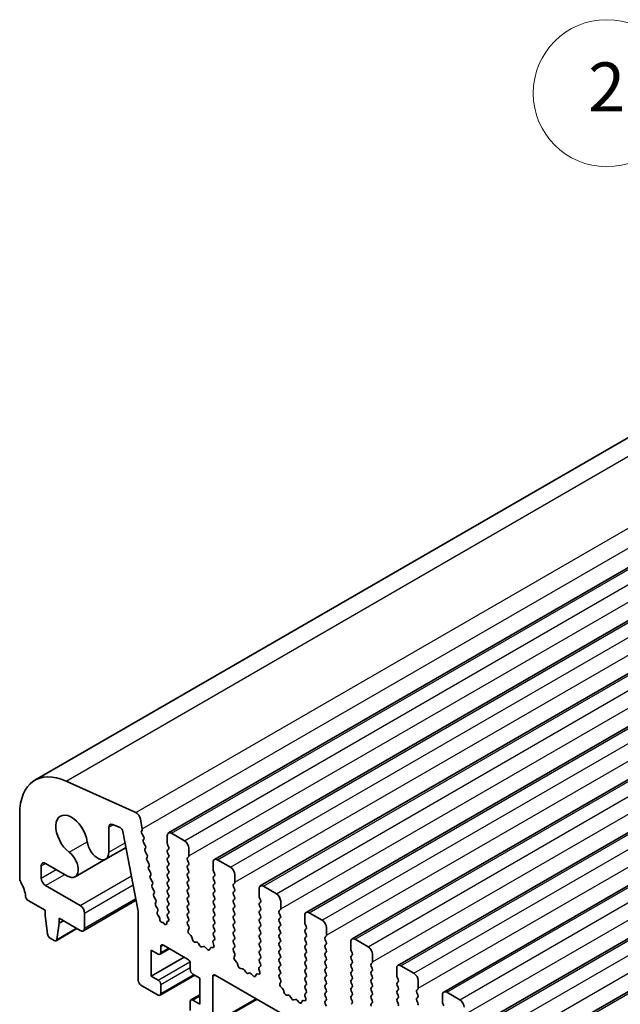
# Model space of a CAD drawing. Units: millimetres. Extents: x 29 to 4370, y 16 to 859.
# Drawn here: x 470 to 519, y 325 to 405 of the extents above; entities that cross this region are included whole.
import ezdxf

# ---------------------------------------------------------------- set-up
doc = ezdxf.new("R2010")
doc.units = ezdxf.units.MM
doc.header["$LTSCALE"] = 2
for name, color, linetype, lineweight in [('Symbol (TK)', 100, 'Continuous', 18), ('Visible (ISO)', 7, 'Continuous', 35), ('Visible Narrow (ISO)', 7, 'Continuous', 25)]:
    doc.layers.add(name, color=color, linetype=linetype, lineweight=lineweight)
doc.styles.add('Note Text (TK2)', font='MS PGothic.ttf')

# ---------------------------------------------------------------- blocks, each defined once
blk = doc.blocks.new('バルーン1')
at = {"layer": 'Symbol (TK)', "color": 100}
for p, q in [((264.983, 201.204), (260.504, 207.635)), ((266.411, 199.153), (265.393, 201.49)), ((264.983, 201.204), (266.411, 199.153)), ((264.572, 200.918), (266.411, 199.153))]:
    blk.add_line(p, q, dxfattribs=at)
at = {"layer": 'Symbol (TK)'}
blk.add_circle((258.797, 210.088), 3, dxfattribs=at)
at = {"layer": 'Symbol (TK)', "color": 7, "insert": (258.797, 210.082), "char_height": 2, "attachment_point": 5, "style": 'Note Text (TK2)'}
blk.add_mtext('2', dxfattribs=at)

msp = doc.modelspace()

# ---------------------------------------------------------------- linework, layer by layer
at = {"layer": 'Visible (ISO)'}
for p, q in [((470.889, 342.8246), (555.7418, 391.8144)), ((481.8061, 338.5208), (566.6589, 387.5106)), ((485.5537, 336.3571), (570.4065, 385.3469)), ((489.3014, 334.1934), (574.1542, 383.1832)), ((493.0491, 332.0297), (577.9019, 381.0194)), ((496.7967, 329.8659), (581.6495, 378.8557)), ((500.5444, 327.7022), (585.3972, 376.692)), ((504.2921, 325.5385), (589.1449, 374.5283)), ((508.0397, 323.3748), (592.8925, 372.3646)), ((511.7874, 321.2111), (596.6402, 370.2009)), ((473.4337, 342.762), (479.1257, 340.1851)), ((469.6463, 334.8299), (469.6463, 340.0779)), ((479.5067, 339.658), (479.6589, 338.8652)), ((476.9205, 338.9833), (476.9205, 336.9542)), ((477.8422, 338.9684), (477.2188, 339.2143)), ((479.3337, 332.1383), (478.0811, 338.6479)), ((479.6469, 338.7569), (479.5974, 338.6759)), ((479.6239, 338.4682), (479.7629, 338.2311)), ((482.0561, 338.496), (483.1167, 337.8837)), ((479.7893, 338.0233), (479.7388, 337.9411)), ((479.7652, 337.7333), (479.9042, 337.4963)), ((481.7025, 337.6795), (481.7025, 338.2919)), ((476.6616, 336.382), (478.3316, 337.3461)), ((479.9306, 337.2886), (479.8801, 337.2063)), ((479.9066, 336.9986), (480.0455, 336.7615)), ((481.8156, 337.3856), (481.7308, 337.5652)), ((481.7308, 337.108), (481.8156, 337.1896)), ((481.8156, 336.7324), (481.7308, 336.912)), ((483.4703, 337.2713), (483.4703, 336.6589)), ((473.5494, 335.0079), (471.7677, 336.0365)), ((474.1744, 334.9459), (476.6616, 336.382)), ((480.0719, 336.5538), (480.0214, 336.4715)), ((480.0479, 336.2638), (480.1868, 336.0267)), ((481.7308, 336.4548), (481.8156, 336.5364)), ((481.8156, 336.0792), (481.7308, 336.2588)), ((483.442, 336.5773), (483.3571, 336.4956)), ((483.3571, 336.2997), (483.442, 336.12)), ((485.4502, 335.5158), (485.4502, 336.1282)), ((485.8037, 336.3323), (486.8644, 335.7199)), ((471.4141, 335.8324), (471.4141, 334.8422)), ((480.2132, 335.819), (480.1627, 335.7367)), ((480.1892, 335.529), (480.3281, 335.292)), ((481.7308, 335.8016), (481.8156, 335.8832)), ((481.8156, 335.426), (481.7308, 335.6056)), ((481.7308, 335.1484), (481.8156, 335.2301)), ((483.442, 335.9241), (483.3571, 335.8424)), ((483.3571, 335.6465), (483.442, 335.4668)), ((483.442, 335.2709), (483.3571, 335.1892)), ((485.5633, 335.2219), (485.4785, 335.4015)), ((480.3545, 335.0842), (480.3041, 335.0019)), ((480.3305, 334.7942), (480.4694, 334.5572)), ((481.8156, 334.7728), (481.7308, 334.9524)), ((481.7308, 334.4952), (481.8156, 334.5769)), ((483.3571, 334.9933), (483.442, 334.8136)), ((483.442, 334.6177), (483.3571, 334.536)), ((485.4785, 334.9443), (485.5633, 335.0259)), ((485.5633, 334.5687), (485.4785, 334.7483)), ((487.1897, 334.4136), (487.1048, 334.3319)), ((487.2179, 335.1076), (487.2179, 334.4952)), ((471.7677, 334.2298), (474.5961, 332.5968)), ((480.4959, 334.3494), (480.4454, 334.2672)), ((480.4718, 334.0594), (480.6107, 333.8224)), ((480.6372, 333.6146), (480.5867, 333.5324)), ((481.8156, 334.1196), (481.7308, 334.2992)), ((481.7308, 333.842), (481.8156, 333.9237)), ((481.8156, 333.4664), (481.7308, 333.646)), ((483.3571, 334.3401), (483.442, 334.1604)), ((483.442, 333.9645), (483.3571, 333.8828)), ((483.3571, 333.6869), (483.442, 333.5072)), ((485.4785, 334.2911), (485.5633, 334.3727)), ((485.5633, 333.9155), (485.4785, 334.0951)), ((485.4785, 333.6379), (485.5633, 333.7195)), ((487.1048, 334.1359), (487.1897, 333.9563)), ((487.1897, 333.7604), (487.1048, 333.6787)), ((489.1978, 333.3521), (489.1978, 333.9645)), ((489.5514, 334.1686), (490.6121, 333.5562)), ((471.7323, 332.209), (470.3395, 333.0131)), ((474.8461, 330.5308), (479.1634, 333.0234)), ((480.6131, 333.3246), (480.752, 333.0876)), ((480.7785, 332.8799), (480.728, 332.7976)), ((481.7308, 333.1888), (481.8156, 333.2705)), ((481.8156, 332.8132), (481.7308, 332.9929)), ((483.442, 333.3113), (483.3571, 333.2296)), ((483.3571, 333.0337), (483.442, 332.854)), ((485.5633, 333.2623), (485.4785, 333.4419)), ((485.4785, 332.9847), (485.5633, 333.0663)), ((487.1048, 333.4827), (487.1897, 333.3031)), ((487.1897, 333.1072), (487.1048, 333.0255)), ((487.1048, 332.8296), (487.1897, 332.6499)), ((489.311, 333.0582), (489.2261, 333.2378)), ((489.2261, 332.7806), (489.311, 332.8622)), ((490.9656, 332.9439), (490.9656, 332.3315)), ((471.7323, 331.8008), (471.7323, 332.209)), ((479.3337, 326.4731), (479.3337, 332.1383)), ((480.7544, 332.5898), (480.8934, 332.3528)), ((480.9198, 332.1451), (480.8791, 332.0788)), ((481.7308, 332.5356), (481.8156, 332.6173)), ((481.8156, 332.16), (481.7308, 332.3397)), ((483.442, 332.6581), (483.3571, 332.5764)), ((483.3571, 332.3805), (483.442, 332.2008)), ((483.442, 332.0049), (483.3571, 331.9232)), ((485.5633, 332.6091), (485.4785, 332.7887)), ((485.4785, 332.3315), (485.5633, 332.4131)), ((485.5633, 331.9559), (485.4785, 332.1355)), ((487.1897, 332.454), (487.1048, 332.3723)), ((487.1048, 332.1764), (487.1897, 331.9967)), ((489.311, 332.405), (489.2261, 332.5846)), ((489.2261, 332.1274), (489.311, 332.209)), ((490.9373, 332.2498), (490.8525, 332.1682)), ((493.2991, 332.0049), (494.3597, 331.3925)), ((471.9173, 330.2696), (471.7323, 331.8008)), ((472.8637, 331.5558), (472.8637, 331.1476)), ((474.5961, 330.5556), (472.8637, 331.5558)), ((472.8637, 331.1476), (473.2172, 331.3517)), ((474.9496, 331.9845), (474.9496, 330.7597)), ((480.9252, 331.8412), (481.0223, 331.7093)), ((481.0845, 331.5399), (481.085, 331.4827)), ((481.2911, 331.2203), (481.3043, 331.2205)), ((481.6622, 331.1467), (481.6622, 331.2053)), ((481.7036, 331.2969), (481.8135, 331.3603)), ((481.7109, 331.3005), (481.7799, 331.3298)), ((481.7308, 331.8824), (481.8156, 331.9641)), ((481.8003, 331.5393), (481.7308, 331.6865)), ((483.3571, 331.7273), (483.442, 331.5477)), ((483.442, 331.3517), (483.3583, 331.2712)), ((485.4785, 331.6783), (485.5633, 331.7599)), ((485.5633, 331.3027), (485.4785, 331.4823)), ((487.1897, 331.8008), (487.1048, 331.7191)), ((487.1048, 331.5232), (487.1897, 331.3435)), ((489.311, 331.7518), (489.2261, 331.9314)), ((489.2261, 331.4742), (489.311, 331.5558)), ((489.311, 331.0986), (489.2261, 331.2782)), ((490.8525, 331.9722), (490.9373, 331.7926)), ((490.9373, 331.5966), (490.8525, 331.515)), ((490.8525, 331.319), (490.9373, 331.1394)), ((492.9455, 331.1884), (492.9455, 331.8008)), ((472.6189, 329.7277), (474.3245, 330.7124)), ((472.8637, 331.1476), (472.6786, 329.83)), ((481.4306, 331.1494), (481.4591, 331.1169)), ((483.3598, 331.0721), (483.4557, 330.8744)), ((483.4752, 330.7019), (483.4057, 330.5427)), ((485.4785, 331.0251), (485.5633, 331.1067)), ((485.5633, 330.6495), (485.4785, 330.8291)), ((485.4785, 330.3719), (485.5633, 330.4535)), ((487.1897, 331.1476), (487.1048, 331.0659)), ((487.1048, 330.87), (487.1897, 330.6903)), ((487.1897, 330.4944), (487.1048, 330.4127)), ((489.2261, 330.821), (489.311, 330.9026)), ((489.311, 330.4454), (489.2261, 330.625)), ((490.9373, 330.9434), (490.8525, 330.8618)), ((490.8525, 330.6658), (490.9373, 330.4862)), ((493.0586, 330.8945), (492.9738, 331.0741)), ((492.9738, 330.6168), (493.0586, 330.6985)), ((493.0586, 330.2413), (492.9738, 330.4209)), ((494.7133, 330.7801), (494.7133, 330.1678)), ((472.4689, 329.7425), (472.1271, 329.9398)), ((483.4875, 330.2815), (483.6212, 330.1467)), ((483.7042, 330.0028), (483.7542, 329.8196)), ((483.9395, 329.6183), (484.1121, 329.5988)), ((485.4648, 329.7145), (485.5606, 329.8014)), ((485.5621, 329.9988), (485.4785, 330.1759)), ((487.1048, 330.2168), (487.1897, 330.0371)), ((487.1897, 329.8412), (487.1048, 329.7595)), ((489.2261, 330.1678), (489.311, 330.2494)), ((489.311, 329.7922), (489.2261, 329.9718)), ((489.2261, 329.5146), (489.311, 329.5962)), ((490.9373, 330.2902), (490.8525, 330.2086)), ((490.8525, 330.0126), (490.9373, 329.833)), ((490.9373, 329.637), (490.8525, 329.5554)), ((492.9738, 329.9636), (493.0586, 330.0453)), ((493.0586, 329.5881), (492.9738, 329.7677)), ((494.685, 330.0861), (494.6001, 330.0045)), ((494.6001, 329.8085), (494.685, 329.6289)), ((496.6932, 329.0247), (496.6932, 329.637)), ((497.0467, 329.8412), (498.1074, 329.2288)), ((480.3944, 328.9634), (480.3944, 326.8405)), ((480.96, 328.6368), (480.3944, 328.9634)), ((481.11, 328.622), (481.8964, 329.076)), ((481.1722, 329.2492), (481.1722, 328.7593)), ((483.3642, 328.2286), (481.3843, 329.3717)), ((484.2517, 329.4956), (484.3734, 329.3161)), ((484.5471, 329.2158), (484.6687, 329.2549)), ((484.8084, 329.1969), (484.981, 329.0169)), ((485.1663, 329.0043), (485.2162, 329.1299)), ((485.2992, 329.1779), (485.433, 329.1583)), ((485.5147, 329.3251), (485.4452, 329.5645)), ((487.1048, 329.5636), (487.1897, 329.3839)), ((487.1897, 329.188), (487.106, 329.1075)), ((487.1075, 328.9083), (487.2033, 328.7107)), ((489.311, 329.139), (489.2261, 329.3186)), ((489.2261, 328.8614), (489.311, 328.943)), ((490.8525, 329.3594), (490.9373, 329.1798)), ((490.9373, 328.9839), (490.8525, 328.9022)), ((492.9738, 329.3105), (493.0586, 329.3921)), ((493.0586, 328.9349), (492.9738, 329.1145)), ((494.685, 329.4329), (494.6001, 329.3513)), ((494.6001, 329.1553), (494.685, 328.9757)), ((496.8063, 328.7307), (496.7215, 328.9104)), ((480.3944, 326.8405), (483.0814, 328.3919)), ((487.2229, 328.5382), (487.1534, 328.379)), ((487.2351, 328.1178), (487.3689, 327.983)), ((489.311, 328.4858), (489.2261, 328.6654)), ((489.2261, 328.2082), (489.311, 328.2898)), ((489.3098, 327.8351), (489.2261, 328.0122)), ((490.8525, 328.7062), (490.9373, 328.5266)), ((490.9373, 328.3307), (490.8525, 328.249)), ((490.8525, 328.053), (490.9373, 327.8734)), ((492.9738, 328.6573), (493.0586, 328.7389)), ((493.0586, 328.2817), (492.9738, 328.4613)), ((492.9738, 328.0041), (493.0586, 328.0857)), ((494.685, 328.7797), (494.6001, 328.6981)), ((494.6001, 328.5021), (494.685, 328.3225)), ((494.685, 328.1265), (494.6001, 328.0449)), ((496.7215, 328.4531), (496.8063, 328.5348)), ((496.8063, 328.0775), (496.7215, 328.2572)), ((498.4609, 328.6164), (498.4609, 328.0041)), ((483.5763, 327.3713), (483.5763, 327.8612)), ((487.4519, 327.8391), (487.5018, 327.6559)), ((487.6871, 327.4545), (487.8598, 327.4351)), ((487.9994, 327.3319), (488.1211, 327.1524)), ((489.2624, 327.1614), (489.1929, 327.4008)), ((489.2124, 327.5508), (489.3083, 327.6377)), ((490.9373, 327.6775), (490.8525, 327.5958)), ((490.8525, 327.3998), (490.9373, 327.2202)), ((493.0586, 327.6285), (492.9738, 327.8081)), ((492.9738, 327.3509), (493.0586, 327.4325)), ((494.6001, 327.8489), (494.685, 327.6693)), ((494.685, 327.4733), (494.6001, 327.3917)), ((494.6001, 327.1957), (494.685, 327.0161)), ((496.7215, 327.7999), (496.8063, 327.8816)), ((496.8063, 327.4243), (496.7215, 327.604)), ((496.7215, 327.1467), (496.8063, 327.2284)), ((498.4327, 327.9224), (498.3478, 327.8408)), ((498.3478, 327.6448), (498.4327, 327.4652)), ((498.4327, 327.2692), (498.3478, 327.1876)), ((500.4408, 326.861), (500.4408, 327.4733)), ((500.7944, 327.6775), (501.855, 327.0651)), ((480.3944, 326.8405), (480.96, 326.5139)), ((481.11, 325.2743), (483.947, 326.9123)), ((484.3542, 326.6772), (483.7885, 327.0038)), ((484.3542, 324.5544), (484.3542, 326.6772)), ((485.4148, 326.7997), (485.4148, 322.9622)), ((584.4805, 269.8491), (485.6269, 326.9222)), ((488.2947, 327.0521), (488.4164, 327.0912)), ((488.556, 327.0331), (488.7286, 326.8532)), ((488.914, 326.8406), (488.9639, 326.9662)), ((489.0469, 327.0141), (489.1806, 326.9946)), ((490.9373, 327.0243), (490.8536, 326.9437)), ((490.8552, 326.7446), (490.951, 326.547)), ((490.9706, 326.3745), (490.9011, 326.2152)), ((493.0586, 326.9753), (492.9738, 327.1549)), ((492.9738, 326.6977), (493.0586, 326.7793)), ((493.0586, 326.3221), (492.9738, 326.5017)), ((494.685, 326.8201), (494.6001, 326.7385)), ((494.6001, 326.5425), (494.685, 326.3629)), ((496.8063, 326.7711), (496.7215, 326.9508)), ((496.7215, 326.4935), (496.8063, 326.5752)), ((498.3478, 326.9916), (498.4327, 326.812)), ((498.4327, 326.616), (498.3478, 326.5344)), ((500.554, 326.567), (500.4691, 326.7467)), ((500.4691, 326.2894), (500.554, 326.3711)), ((502.2086, 326.4527), (502.2086, 325.8403)), ((480.96, 325.2892), (479.5458, 326.1057)), ((481.1722, 326.1465), (481.1722, 325.4117)), ((490.9828, 325.9541), (491.1165, 325.8192)), ((491.1996, 325.6754), (491.2495, 325.4922)), ((492.9738, 326.0445), (493.0586, 326.1261)), ((493.0575, 325.6714), (492.9738, 325.8485)), ((494.685, 326.1669), (494.6001, 326.0853)), ((494.6001, 325.8893), (494.685, 325.7097)), ((496.8063, 326.1179), (496.7215, 326.2976)), ((496.7215, 325.8403), (496.8063, 325.922)), ((496.8063, 325.4648), (496.7215, 325.6444)), ((498.3478, 326.3384), (498.4327, 326.1588)), ((498.4327, 325.9628), (498.3478, 325.8812)), ((498.3478, 325.6852), (498.4327, 325.5056)), ((500.554, 325.9138), (500.4691, 326.0935)), ((500.4691, 325.6362), (500.554, 325.7179)), ((502.1803, 325.7587), (502.0955, 325.677)), ((483.6385, 324.8958), (484.3542, 325.309)), ((483.7885, 324.881), (484.3542, 324.5544)), ((485.3527, 322.8249), (489.0382, 324.9527)), ((491.4348, 325.2908), (491.6074, 325.2714)), ((491.7471, 325.1682), (491.8687, 324.9887)), ((492.0424, 324.8884), (492.164, 324.9275)), ((492.3037, 324.8694), (492.4763, 324.6895)), ((492.6616, 324.6769), (492.7115, 324.8025)), ((492.7946, 324.8504), (492.9283, 324.8309)), ((493.01, 324.9976), (492.9405, 325.2371)), ((492.9601, 325.3871), (493.0559, 325.474)), ((494.685, 325.5137), (494.6001, 325.4321)), ((494.6001, 325.2361), (494.685, 325.0565)), ((494.685, 324.8605), (494.6013, 324.78)), ((496.7215, 325.1871), (496.8063, 325.2688)), ((496.8063, 324.8116), (496.7215, 324.9912)), ((498.4327, 325.3096), (498.3478, 325.228)), ((498.3478, 325.032), (498.4327, 324.8524)), ((500.554, 325.2606), (500.4691, 325.4403)), ((500.4691, 324.983), (500.554, 325.0647)), ((500.554, 324.6074), (500.4691, 324.7871)), ((502.0955, 325.4811), (502.1803, 325.3015)), ((502.1803, 325.1055), (502.0955, 325.0238)), ((502.0955, 324.8279), (502.1803, 324.6483)), ((504.1885, 324.6972), (504.1885, 325.3096)), ((504.5421, 325.5137), (505.6027, 324.9014)), ((483.5763, 324.0236), (483.5763, 324.7585)), ((494.6028, 324.5809), (494.6987, 324.3833)), ((496.7215, 324.5339), (496.8063, 324.6156)), ((498.4327, 324.6564), (498.3478, 324.5748)), ((504.3016, 324.4033), (504.2168, 324.5829))]:
    msp.add_line(p, q, dxfattribs=at)
for centre, major_axis, start_param, end_param in [((473.889, 337.6284), (-3, 5.1962), 5.6053067, 7.0685835), ((473.889, 338.3123), (-0.9125, 1.5805), 4.0838159, 8.4825547), ((479.1636, 339.7573), (0.25, -0.433), 1.0297443, 2.4637141), ((477.2741, 338.7792), (-0.25, 0.433), 5.6548668, 7.0685835), ((477.8753, 338.7074), (-0.15, 0.2598), 4.171924, 5.6548668), ((479.7227, 338.5279), (-0.1, 0.1732), 0.3041268, 1.5820943), ((479.5217, 338.905), (0.1, -0.1732), 0.303024, 1.0297443), ((482.0561, 338.0878), (-0.25, 0.433), 5.4977871, 7.0685835), ((476.0366, 337.4645), (0.625, -1.0825), 4.0838159, 7.0685835), ((479.8641, 337.793), (-0.1, 0.1732), 0.3033322, 1.5820943), ((479.664, 338.1714), (0.1, -0.1732), 0.3033322, 1.5820943), ((481.8439, 337.5979), (-0.1, 0.1732), 0.7853982, 1.4288993), ((483.1167, 337.4754), (0.25, -0.433), 0.7853982, 2.3561945), ((473.5494, 336.0285), (0.625, -1.0825), 5.4977871, 8.4825547), ((480.0054, 337.0582), (-0.1, 0.1732), 0.3033322, 1.5820943), ((479.8053, 337.4366), (0.1, -0.1732), 0.3033322, 1.5820943), ((481.8439, 336.9447), (-0.1, 0.1732), 0.1418971, 1.4288993), ((481.7025, 337.3529), (0.1, -0.1732), 0.1418971, 1.4288993), ((471.7677, 335.6283), (-0.25, 0.433), 5.4977871, 7.0685835), ((480.1467, 336.3235), (-0.1, 0.1732), 0.3033322, 1.5820943), ((479.9466, 336.7018), (0.1, -0.1732), 0.3033322, 1.5820943), ((480.0879, 335.967), (0.1, -0.1732), 0.3033322, 1.5820943), ((481.8439, 336.2915), (-0.1, 0.1732), 0.1418971, 1.4288993), ((481.7025, 336.6997), (0.1, -0.1732), 0.1418971, 1.4288993), ((481.7025, 336.0465), (0.1, -0.1732), 0.1418971, 1.4288993), ((483.4703, 336.3323), (-0.1, 0.1732), 0.1418971, 1.4288993), ((483.3289, 336.7406), (0.1, -0.1732), 0.1418971, 0.7853982), ((483.3289, 336.0874), (0.1, -0.1732), 0.1418971, 1.4288993), ((485.8037, 335.9241), (-0.25, 0.433), 5.4977871, 7.0685835), ((480.288, 335.5887), (-0.1, 0.1732), 0.3033322, 1.5820943), ((480.2292, 335.2323), (0.1, -0.1732), 0.3033322, 1.5820943), ((481.8439, 335.6383), (-0.1, 0.1732), 0.1418971, 1.4288993), ((481.7025, 335.3934), (0.1, -0.1732), 0.1418971, 1.4288993), ((483.4703, 335.6791), (-0.1, 0.1732), 0.1418971, 1.4288993), ((483.3289, 335.4342), (0.1, -0.1732), 0.1418971, 1.4288993), ((485.5916, 335.4342), (-0.1, 0.1732), 0.7853982, 1.4288993), ((485.4502, 335.1892), (0.1, -0.1732), 0.1418971, 1.4288993), ((486.8644, 335.3117), (0.25, -0.433), 0.7853982, 2.3561945), ((469.9999, 334.6258), (-0.25, 0.433), 0.7853982, 1.5523922), ((468.7271, 333.9441), (-1, 1.7321), 4.0577983, 4.6939848), ((471.7677, 334.6381), (0.25, -0.433), 3.9269908, 5.4977871), ((480.4294, 334.8539), (-0.1, 0.1732), 0.3033322, 1.5820943), ((480.3705, 334.4975), (0.1, -0.1732), 0.3033322, 1.5820943), ((481.8439, 334.9851), (-0.1, 0.1732), 0.1418971, 1.4288993), ((481.8439, 334.3319), (-0.1, 0.1732), 0.1418971, 1.4288993), ((481.7025, 334.7402), (0.1, -0.1732), 0.1418971, 1.4288993), ((483.4703, 335.0259), (-0.1, 0.1732), 0.1418971, 1.4288993), ((483.4703, 334.3727), (-0.1, 0.1732), 0.1418971, 1.4288993), ((483.3289, 334.781), (0.1, -0.1732), 0.1418971, 1.4288993), ((485.5916, 334.781), (-0.1, 0.1732), 0.1418971, 1.4288993), ((485.4502, 334.536), (0.1, -0.1732), 0.1418971, 1.4288993), ((487.0765, 334.5769), (0.1, -0.1732), 0.1418971, 0.7853982), ((480.5707, 334.1191), (-0.1, 0.1732), 0.3033322, 1.5820943), ((480.5119, 333.7627), (0.1, -0.1732), 0.3033322, 1.5820943), ((481.8439, 333.6787), (-0.1, 0.1732), 0.1418971, 1.4288993), ((481.7025, 334.087), (0.1, -0.1732), 0.1418971, 1.4288993), ((483.4703, 333.7195), (-0.1, 0.1732), 0.1418971, 1.4288993), ((483.3289, 334.1278), (0.1, -0.1732), 0.1418971, 1.4288993), ((485.5916, 334.1278), (-0.1, 0.1732), 0.1418971, 1.4288993), ((485.5916, 333.4746), (-0.1, 0.1732), 0.1418971, 1.4288993), ((485.4502, 333.8828), (0.1, -0.1732), 0.1418971, 1.4288993), ((487.2179, 334.1686), (-0.1, 0.1732), 0.1418971, 1.4288993), ((487.2179, 333.5154), (-0.1, 0.1732), 0.1418971, 1.4288993), ((487.0765, 333.9237), (0.1, -0.1732), 0.1418971, 1.4288993), ((489.5514, 333.7604), (-0.25, 0.433), 5.4977871, 7.0685835), ((470.3395, 333.2581), (-0.15, 0.2598), 0.9162057, 2.3561945), ((480.712, 333.3843), (-0.1, 0.1732), 0.3033322, 1.5820943), ((480.6532, 333.0279), (0.1, -0.1732), 0.3033322, 1.5820943), ((481.8439, 333.0255), (-0.1, 0.1732), 0.1418971, 1.4288993), ((481.7025, 333.4338), (0.1, -0.1732), 0.1418971, 1.4288993), ((481.7025, 332.7806), (0.1, -0.1732), 0.1418971, 1.4288993), ((483.4703, 333.0663), (-0.1, 0.1732), 0.1418971, 1.4288993), ((483.3289, 333.4746), (0.1, -0.1732), 0.1418971, 1.4288993), ((483.3289, 332.8214), (0.1, -0.1732), 0.1418971, 1.4288993), ((485.5916, 332.8214), (-0.1, 0.1732), 0.1418971, 1.4288993), ((485.4502, 333.2296), (0.1, -0.1732), 0.1418971, 1.4288993), ((487.2179, 332.8622), (-0.1, 0.1732), 0.1418971, 1.4288993), ((487.0765, 333.2705), (0.1, -0.1732), 0.1418971, 1.4288993), ((489.3393, 333.2705), (-0.1, 0.1732), 0.7853982, 1.4288993), ((489.1978, 333.0255), (0.1, -0.1732), 0.1418971, 1.4288993), ((490.6121, 333.148), (0.25, -0.433), 0.7853982, 2.3561945), ((474.5961, 332.1886), (0.25, -0.433), 0.7853982, 2.3561945), ((480.8533, 332.6495), (-0.1, 0.1732), 0.3033322, 1.5820943), ((481.0044, 331.9307), (-0.1, 0.1732), 0.3033322, 1.7613956), ((480.7945, 332.2931), (0.1, -0.1732), 0.3033322, 1.5820943), ((481.8439, 332.3723), (-0.1, 0.1732), 0.1418971, 1.4288993), ((481.7025, 332.1274), (0.1, -0.1732), 0.1418971, 1.4288993), ((483.4703, 332.4131), (-0.1, 0.1732), 0.1418971, 1.4288993), ((483.3289, 332.1682), (0.1, -0.1732), 0.1418971, 1.4288993), ((485.5916, 332.1682), (-0.1, 0.1732), 0.1418971, 1.4288993), ((485.4502, 332.5764), (0.1, -0.1732), 0.1418971, 1.4288993), ((487.2179, 332.209), (-0.1, 0.1732), 0.1418971, 1.4288993), ((487.0765, 332.6173), (0.1, -0.1732), 0.1418971, 1.4288993), ((487.0765, 331.9641), (0.1, -0.1732), 0.1418971, 1.4288993), ((489.3393, 332.6173), (-0.1, 0.1732), 0.1418971, 1.4288993), ((489.3393, 331.9641), (-0.1, 0.1732), 0.1418971, 1.4288993), ((489.1978, 332.3723), (0.1, -0.1732), 0.1418971, 1.4288993), ((490.9656, 332.0049), (-0.1, 0.1732), 0.1418971, 1.4288993), ((490.8242, 332.4131), (0.1, -0.1732), 0.1418971, 0.7853982), ((493.2991, 331.5966), (-0.25, 0.433), 5.4977871, 7.0685835), ((480.9431, 331.6198), (0.1, -0.1732), 0.7964115, 1.7613956), ((481.2264, 331.4029), (0.1, -0.1732), 3.9380042, 5.9723348), ((481.3689, 331.038), (-0.1, 0.1732), 5.046853, 5.9723348), ((481.8036, 331.1237), (-0.1, 0.1732), 6.2127381, 7.0687828), ((481.8439, 331.7191), (-0.1, 0.1732), 0.1418971, 1.4288993), ((481.6871, 331.5067), (0.1, -0.1732), 6.2127381, 7.7120846), ((483.4703, 331.7599), (-0.1, 0.1732), 0.1418971, 1.4288993), ((483.4715, 331.1079), (-0.1, 0.1732), 0.1418971, 1.4465605), ((483.3289, 331.515), (0.1, -0.1732), 0.1418971, 1.4288993), ((485.5916, 331.515), (-0.1, 0.1732), 0.1418971, 1.4288993), ((485.4502, 331.9232), (0.1, -0.1732), 0.1418971, 1.4288993), ((485.4502, 331.27), (0.1, -0.1732), 0.1418971, 1.4288993), ((487.2179, 331.5558), (-0.1, 0.1732), 0.1418971, 1.4288993), ((487.0765, 331.3109), (0.1, -0.1732), 0.1418971, 1.4288993), ((489.3393, 331.3109), (-0.1, 0.1732), 0.1418971, 1.4288993), ((489.1978, 331.7191), (0.1, -0.1732), 0.1418971, 1.4288993), ((490.9656, 331.3517), (-0.1, 0.1732), 0.1418971, 1.4288993), ((490.8242, 331.7599), (0.1, -0.1732), 0.1418971, 1.4288993), ((494.3597, 330.9843), (0.25, -0.433), 0.7853982, 2.3561945), ((474.5961, 330.9639), (0.25, -0.433), 5.4977871, 7.0685835), ((481.5208, 331.2283), (0.1, -0.1732), 5.046853, 7.0687828), ((483.5369, 330.4059), (0.1, -0.1732), 3.5442362, 5.1405223), ((483.3441, 330.8386), (0.1, -0.1732), 0.4026436, 1.4465605), ((485.5916, 330.8618), (-0.1, 0.1732), 0.1418971, 1.4288993), ((485.4502, 330.6168), (0.1, -0.1732), 0.1418971, 1.4288993), ((487.2179, 330.9026), (-0.1, 0.1732), 0.1418971, 1.4288993), ((487.2179, 330.2494), (-0.1, 0.1732), 0.1418971, 1.4288993), ((487.0765, 330.6577), (0.1, -0.1732), 0.1418971, 1.4288993), ((489.3393, 330.6577), (-0.1, 0.1732), 0.1418971, 1.4288993), ((489.1978, 331.0659), (0.1, -0.1732), 0.1418971, 1.4288993), ((489.1978, 330.4127), (0.1, -0.1732), 0.1418971, 1.4288993), ((490.9656, 330.6985), (-0.1, 0.1732), 0.1418971, 1.4288993), ((490.8242, 331.1067), (0.1, -0.1732), 0.1418971, 1.4288993), ((490.8242, 330.4535), (0.1, -0.1732), 0.1418971, 1.4288993), ((493.0869, 330.4535), (-0.1, 0.1732), 0.1418971, 1.4288993), ((493.0869, 331.1067), (-0.1, 0.1732), 0.7853982, 1.4288993), ((492.9455, 330.8618), (0.1, -0.1732), 0.1418971, 1.4288993), ((472.1271, 330.1848), (-0.15, 0.2598), 0.9342881, 2.3561945), ((472.4689, 329.9875), (0.15, -0.2598), 5.4977871, 6.9196935), ((483.5717, 330.0222), (0.1, -0.1732), 1.142663, 1.9989297), ((483.8866, 329.8002), (0.1, -0.1732), 4.2842557, 5.8805417), ((484.1649, 329.4169), (0.1, -0.1732), 1.6950321, 2.7389491), ((485.5764, 329.5498), (-0.1, 0.1732), 0.1242358, 1.1681528), ((485.5916, 330.2086), (-0.1, 0.1732), 0.1418971, 1.4288993), ((485.449, 329.9661), (0.1, -0.1732), 0.1242358, 1.4288993), ((487.2179, 329.5962), (-0.1, 0.1732), 0.1418971, 1.4288993), ((487.0765, 330.0045), (0.1, -0.1732), 0.1418971, 1.4288993), ((489.3393, 330.0045), (-0.1, 0.1732), 0.1418971, 1.4288993), ((489.1978, 329.7595), (0.1, -0.1732), 0.1418971, 1.4288993), ((490.9656, 330.0453), (-0.1, 0.1732), 0.1418971, 1.4288993), ((490.8242, 329.8003), (0.1, -0.1732), 0.1418971, 1.4288993), ((493.0869, 329.8003), (-0.1, 0.1732), 0.1418971, 1.4288993), ((492.9455, 330.2086), (0.1, -0.1732), 0.1418971, 1.4288993), ((492.9455, 329.5554), (0.1, -0.1732), 0.1418971, 1.4288993), ((494.7133, 329.8412), (-0.1, 0.1732), 0.1418971, 1.4288993), ((494.5718, 330.2494), (0.1, -0.1732), 0.1418971, 0.7853982), ((494.5718, 329.5962), (0.1, -0.1732), 0.1418971, 1.4288993), ((497.0467, 329.4329), (-0.25, 0.433), 5.4977871, 7.0685835), ((481.3843, 329.1267), (-0.15, 0.2598), 5.4977871, 7.0685835), ((484.4602, 329.3949), (0.1, -0.1732), 4.8366248, 6.1589495), ((484.7555, 329.0759), (-0.1, 0.1732), 5.1150325, 6.1589495), ((485.0338, 329.1379), (0.1, -0.1732), 5.1150325, 6.7113186), ((485.3487, 328.9963), (-0.1, 0.1732), 5.855052, 6.7113186), ((485.3835, 329.3398), (0.1, -0.1732), 5.855052, 7.4513381), ((487.2191, 328.9442), (-0.1, 0.1732), 0.1418971, 1.4465605), ((487.0765, 329.3513), (0.1, -0.1732), 0.1418971, 1.4288993), ((489.3393, 329.3513), (-0.1, 0.1732), 0.1418971, 1.4288993), ((489.3393, 328.6981), (-0.1, 0.1732), 0.1418971, 1.4288993), ((489.1978, 329.1063), (0.1, -0.1732), 0.1418971, 1.4288993), ((490.9656, 329.3921), (-0.1, 0.1732), 0.1418971, 1.4288993), ((490.9656, 328.7389), (-0.1, 0.1732), 0.1418971, 1.4288993), ((490.8242, 329.1472), (0.1, -0.1732), 0.1418971, 1.4288993), ((493.0869, 329.1472), (-0.1, 0.1732), 0.1418971, 1.4288993), ((492.9455, 328.9022), (0.1, -0.1732), 0.1418971, 1.4288993), ((494.7133, 329.188), (-0.1, 0.1732), 0.1418971, 1.4288993), ((494.5718, 328.943), (0.1, -0.1732), 0.1418971, 1.4288993), ((496.8346, 328.943), (-0.1, 0.1732), 0.7853982, 1.4288993), ((498.1074, 328.8206), (0.25, -0.433), 0.7853982, 2.3561945), ((480.96, 328.8818), (0.15, -0.2598), 5.4977871, 7.0685835), ((483.3642, 327.9836), (-0.15, 0.2598), 3.9269908, 5.4977871), ((487.2846, 328.2422), (0.1, -0.1732), 3.5442362, 5.1405223), ((487.0917, 328.6749), (0.1, -0.1732), 0.4026436, 1.4465605), ((487.3194, 327.8585), (0.1, -0.1732), 1.142663, 1.9989297), ((489.3393, 328.0449), (-0.1, 0.1732), 0.1418971, 1.4288993), ((489.1978, 328.4531), (0.1, -0.1732), 0.1418971, 1.4288993), ((490.9656, 328.0857), (-0.1, 0.1732), 0.1418971, 1.4288993), ((490.8242, 328.494), (0.1, -0.1732), 0.1418971, 1.4288993), ((493.0869, 328.494), (-0.1, 0.1732), 0.1418971, 1.4288993), ((493.0869, 327.8408), (-0.1, 0.1732), 0.1418971, 1.4288993), ((492.9455, 328.249), (0.1, -0.1732), 0.1418971, 1.4288993), ((494.7133, 328.5348), (-0.1, 0.1732), 0.1418971, 1.4288993), ((494.7133, 327.8816), (-0.1, 0.1732), 0.1418971, 1.4288993), ((494.5718, 328.2898), (0.1, -0.1732), 0.1418971, 1.4288993), ((496.8346, 328.2898), (-0.1, 0.1732), 0.1418971, 1.4288993), ((496.6932, 328.6981), (0.1, -0.1732), 0.1418971, 1.4288993), ((496.6932, 328.0449), (0.1, -0.1732), 0.1418971, 1.4288993), ((498.3195, 328.0857), (0.1, -0.1732), 0.1418971, 0.7853982), ((483.7885, 327.2488), (-0.15, 0.2598), 0.7853982, 2.3561945), ((487.6343, 327.6365), (0.1, -0.1732), 4.2842557, 5.8805417), ((487.9126, 327.2531), (0.1, -0.1732), 1.6950321, 2.7389491), ((489.324, 327.3861), (-0.1, 0.1732), 0.1242358, 1.1681528), ((489.1967, 327.8024), (0.1, -0.1732), 0.1242358, 1.4288993), ((490.9656, 327.4325), (-0.1, 0.1732), 0.1418971, 1.4288993), ((490.8242, 327.8408), (0.1, -0.1732), 0.1418971, 1.4288993), ((490.8242, 327.1876), (0.1, -0.1732), 0.1418971, 1.4288993), ((493.0869, 327.1876), (-0.1, 0.1732), 0.1418971, 1.4288993), ((492.9455, 327.5958), (0.1, -0.1732), 0.1418971, 1.4288993), ((494.7133, 327.2284), (-0.1, 0.1732), 0.1418971, 1.4288993), ((494.5718, 327.6366), (0.1, -0.1732), 0.1418971, 1.4288993), ((496.8346, 327.6366), (-0.1, 0.1732), 0.1418971, 1.4288993), ((496.6932, 327.3917), (0.1, -0.1732), 0.1418971, 1.4288993), ((498.4609, 327.6775), (-0.1, 0.1732), 0.1418971, 1.4288993), ((498.4609, 327.0243), (-0.1, 0.1732), 0.1418971, 1.4288993), ((498.3195, 327.4325), (0.1, -0.1732), 0.1418971, 1.4288993), ((500.7944, 327.2692), (-0.25, 0.433), 5.4977871, 7.0685835), ((479.5458, 326.3507), (-0.15, 0.2598), 0.7853982, 2.3561945), ((480.96, 326.269), (0.15, -0.2598), 0.7853982, 2.3561945), ((485.6269, 326.6772), (-0.15, 0.2598), 5.4977871, 7.0685835), ((488.2079, 327.2312), (0.1, -0.1732), 4.8366248, 6.1589495), ((488.5032, 326.9121), (-0.1, 0.1732), 5.1150325, 6.1589495), ((488.7815, 326.9742), (0.1, -0.1732), 5.1150325, 6.7113186), ((489.0964, 326.8326), (-0.1, 0.1732), 5.855052, 6.7113186), ((489.1312, 327.1761), (0.1, -0.1732), 5.855052, 7.4513381), ((490.9668, 326.7804), (-0.1, 0.1732), 0.1418971, 1.4465605), ((490.8394, 326.5112), (0.1, -0.1732), 0.4026436, 1.4465605), ((493.0869, 326.5344), (-0.1, 0.1732), 0.1418971, 1.4288993), ((492.9455, 326.9426), (0.1, -0.1732), 0.1418971, 1.4288993), ((494.7133, 326.5752), (-0.1, 0.1732), 0.1418971, 1.4288993), ((494.5718, 326.9834), (0.1, -0.1732), 0.1418971, 1.4288993), ((496.8346, 326.9834), (-0.1, 0.1732), 0.1418971, 1.4288993), ((496.8346, 326.3302), (-0.1, 0.1732), 0.1418971, 1.4288993), ((496.6932, 326.7385), (0.1, -0.1732), 0.1418971, 1.4288993), ((498.4609, 326.3711), (-0.1, 0.1732), 0.1418971, 1.4288993), ((498.3195, 326.7793), (0.1, -0.1732), 0.1418971, 1.4288993), ((500.5823, 326.7793), (-0.1, 0.1732), 0.7853982, 1.4288993), ((500.4408, 326.5344), (0.1, -0.1732), 0.1418971, 1.4288993), ((501.855, 326.6568), (0.25, -0.433), 0.7853982, 2.3561945), ((491.0323, 326.0785), (0.1, -0.1732), 3.5442362, 5.1405223), ((491.0671, 325.6948), (0.1, -0.1732), 1.142663, 1.9989297), ((493.0869, 325.8812), (-0.1, 0.1732), 0.1418971, 1.4288993), ((492.9443, 325.6387), (0.1, -0.1732), 0.1242358, 1.4288993), ((492.9455, 326.2894), (0.1, -0.1732), 0.1418971, 1.4288993), ((494.7133, 325.922), (-0.1, 0.1732), 0.1418971, 1.4288993), ((494.5718, 326.3302), (0.1, -0.1732), 0.1418971, 1.4288993), ((494.5718, 325.677), (0.1, -0.1732), 0.1418971, 1.4288993), ((496.8346, 325.677), (-0.1, 0.1732), 0.1418971, 1.4288993), ((496.6932, 326.0853), (0.1, -0.1732), 0.1418971, 1.4288993), ((498.4609, 325.7179), (-0.1, 0.1732), 0.1418971, 1.4288993), ((498.3195, 326.1261), (0.1, -0.1732), 0.1418971, 1.4288993), ((500.5823, 326.1261), (-0.1, 0.1732), 0.1418971, 1.4288993), ((500.5823, 325.4729), (-0.1, 0.1732), 0.1418971, 1.4288993), ((500.4408, 325.8812), (0.1, -0.1732), 0.1418971, 1.4288993), ((502.2086, 325.5137), (-0.1, 0.1732), 0.1418971, 1.4288993), ((502.0672, 325.922), (0.1, -0.1732), 0.1418971, 0.7853982), ((504.5421, 325.1055), (-0.25, 0.433), 5.4977871, 7.0685835), ((480.96, 325.5342), (0.15, -0.2598), 5.4977871, 7.0685835), ((483.7885, 324.636), (-0.15, 0.2598), 5.4977871, 7.0685835), ((491.382, 325.4728), (0.1, -0.1732), 4.2842557, 5.8805417), ((491.6602, 325.0894), (0.1, -0.1732), 1.6950321, 2.7389491), ((491.9556, 325.0674), (0.1, -0.1732), 4.8366248, 6.1589495), ((492.2509, 324.7484), (-0.1, 0.1732), 5.1150325, 6.1589495), ((492.844, 324.6689), (-0.1, 0.1732), 5.855052, 6.7113186), ((493.0717, 325.2224), (-0.1, 0.1732), 0.1242358, 1.1681528), ((492.8788, 325.0124), (0.1, -0.1732), 5.855052, 7.4513381), ((494.7133, 325.2688), (-0.1, 0.1732), 0.1418971, 1.4288993), ((494.7144, 324.6167), (-0.1, 0.1732), 0.1418971, 1.4465605), ((494.5718, 325.0238), (0.1, -0.1732), 0.1418971, 1.4288993), ((496.8346, 325.0238), (-0.1, 0.1732), 0.1418971, 1.4288993), ((496.6932, 325.4321), (0.1, -0.1732), 0.1418971, 1.4288993), ((496.6932, 324.7789), (0.1, -0.1732), 0.1418971, 1.4288993), ((498.4609, 325.0647), (-0.1, 0.1732), 0.1418971, 1.4288993), ((498.3195, 325.4729), (0.1, -0.1732), 0.1418971, 1.4288993), ((498.3195, 324.8197), (0.1, -0.1732), 0.1418971, 1.4288993), ((500.5823, 324.8197), (-0.1, 0.1732), 0.1418971, 1.4288993), ((500.4408, 325.228), (0.1, -0.1732), 0.1418971, 1.4288993), ((502.2086, 324.8605), (-0.1, 0.1732), 0.1418971, 1.4288993), ((502.0672, 325.2688), (0.1, -0.1732), 0.1418971, 1.4288993), ((505.6027, 324.4931), (0.25, -0.433), 0.7853982, 2.3561945), ((492.5291, 324.8105), (0.1, -0.1732), 5.1150325, 6.7113186), ((498.4609, 324.4115), (-0.1, 0.1732), 0.1418971, 1.4288993), ((500.4408, 324.5748), (0.1, -0.1732), 0.1418971, 1.4288993), ((502.0672, 324.6156), (0.1, -0.1732), 0.1418971, 1.4288993), ((504.3299, 324.6156), (-0.1, 0.1732), 0.7853982, 1.4288993)]:
    msp.add_ellipse(centre, major_axis=major_axis, ratio=0.5773503, start_param=start_param, end_param=end_param, dxfattribs=at)
at = {"layer": 'Visible Narrow (ISO)'}
for p, q in [((473.4337, 342.762), (558.2865, 391.7518)), ((479.1257, 340.1851), (563.9785, 389.1749)), ((479.6589, 338.8652), (564.5117, 387.855)), ((482.0561, 338.496), (566.9089, 387.4858)), ((483.1167, 337.8837), (567.9695, 386.8735)), ((483.4703, 336.6589), (568.3231, 385.6487)), ((485.8037, 336.3323), (570.6565, 385.3221)), ((486.8644, 335.7199), (571.7172, 384.7097)), ((487.2179, 334.4952), (572.0708, 383.485)), ((489.5514, 334.1686), (574.4042, 383.1584)), ((490.6121, 333.5562), (575.4649, 382.546)), ((490.9656, 332.3315), (575.8184, 381.3213)), ((493.2991, 332.0049), (578.1519, 380.9947)), ((494.3597, 331.3925), (579.2125, 380.3823)), ((494.7133, 330.1678), (579.5661, 379.1576)), ((497.0467, 329.8412), (581.8995, 378.831)), ((498.1074, 329.2288), (582.9602, 378.2186)), ((498.4609, 328.0041), (583.3137, 376.9939)), ((500.7944, 327.6775), (585.6472, 376.6673)), ((501.855, 327.0651), (586.7079, 376.0549)), ((502.2086, 325.8403), (587.0614, 374.8301)), ((504.5421, 325.5137), (589.3949, 374.5035)), ((505.6027, 324.9014), (590.4555, 373.8912)), ((505.9563, 323.6766), (590.8091, 372.6664)), ((508.2897, 323.35), (593.1425, 372.3398)), ((509.3504, 322.7377), (594.2032, 371.7274)), ((509.7039, 321.5129), (594.5567, 370.5027)), ((512.0374, 321.1863), (596.8902, 370.1761)), ((476.9205, 338.9833), (477.2793, 339.1905)), ((473.6874, 336.9569), (475.1636, 337.8091)), ((476.9205, 336.9542), (478.2584, 337.7266)), ((471.4141, 335.8324), (471.7677, 336.0365)), ((471.4141, 334.8422), (472.6252, 335.5414)), ((471.7677, 334.2298), (473.3323, 335.1332)), ((474.5961, 332.5968), (478.7806, 335.0128)), ((474.9496, 331.9845), (478.922, 334.2779)), ((474.9496, 330.7597), (479.1341, 333.1756)), ((481.7109, 331.3005), (481.8129, 331.3594)), ((481.7799, 331.3298), (481.7939, 331.338)), ((472.6786, 329.83), (474.2657, 330.7463)), ((481.1722, 329.2492), (481.3843, 329.3717)), ((481.1722, 328.7593), (481.8086, 329.1267)), ((480.96, 326.5139), (483.5453, 328.0066)), ((481.1722, 326.1465), (483.5763, 327.5346)), ((481.1722, 325.4117), (483.8592, 326.963)), ((485.4148, 326.7997), (485.6269, 326.9222)), ((483.7885, 324.881), (484.3542, 325.2076)), ((485.4148, 322.9622), (488.9503, 325.0034))]:
    msp.add_line(p, q, dxfattribs=at)

# ---------------------------------------------------------------- block references
at = {"layer": 'Symbol (TK)', "xscale": 2, "yscale": 2, "zscale": 2}
msp.add_blockref('バルーン1', (0, -21.2551), dxfattribs=at)

doc.saveas('drawing.dxf')
